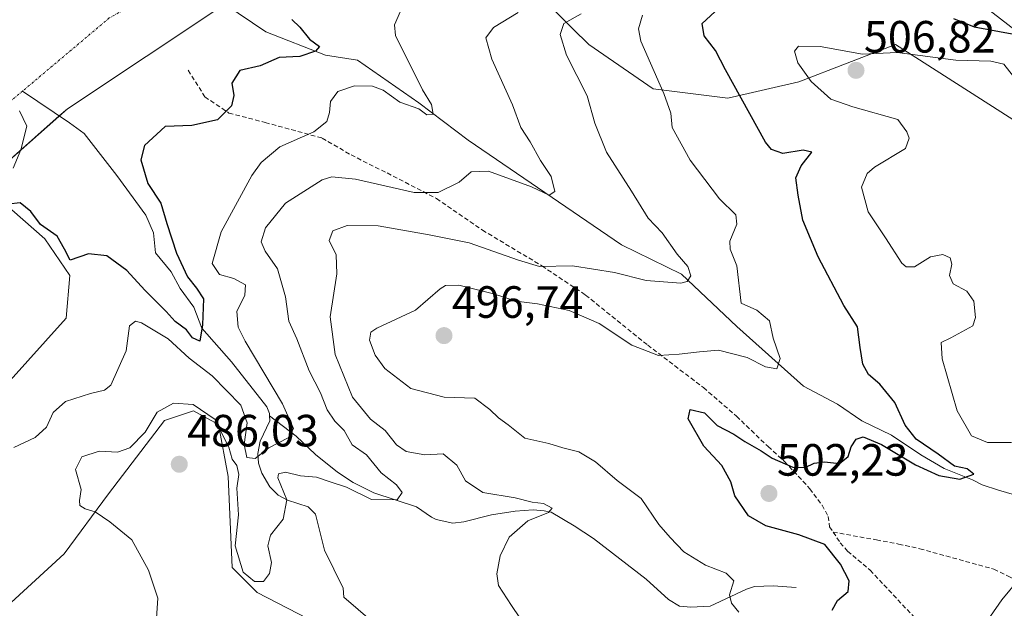
# Model space of a CAD drawing. Units: metres. Extents: x 638103 to 641560, y 4732126 to 4734509.
# Drawn here: x 638219 to 638437, y 4733530 to 4733660 of the extents above; entities that cross this region are included whole.
import ezdxf
from ezdxf.enums import TextEntityAlignment as Align

# ---------------------------------------------------------------- set-up
doc = ezdxf.new("R2010")
doc.units = ezdxf.units.M
doc.header["$MEASUREMENT"] = 0
doc.linetypes.add('TRAZO_Y_PUNTO', pattern=[1, 0.5, -0.25, 0, -0.25])
doc.linetypes.add('TRAZOSX2', pattern=[1.5, 1, -0.5])
for name, color, linetype, lineweight in [('Carátula', 7, 'Continuous', 5), ('Corriente natural Cxs', 5, 'Continuous', 13), ('Corriente natural eje', 5, 'TRAZO_Y_PUNTO', 0), ('Corriente natural lineal', 142, 'Continuous', 13), ('Corriente natural superficial', 5, 'Continuous', 13), ('Cultivos herbáceos CxS', 92, 'Continuous', 0), ('Curva de nivel maestra', 36, 'Continuous', 30), ('Curva de nivel normal', 36, 'Continuous', 0), ('Matorral', 135, 'Continuous', 0), ('Matorral CxS', 135, 'Continuous', 0), ('Punto de cota en terreno', 7, 'Continuous', 0), ('Rótulo de punto de cota en terreno', 19, 'Continuous', 0), ('Senda', 19, 'TRAZOSX2', 0), ('Suelo desnudo', 252, 'Continuous', 0), ('Suelo desnudo CxS', 43, 'Continuous', 0)]:
    doc.layers.add(name, color=color, linetype=linetype, lineweight=lineweight)
doc.styles.add('Arial', font='txt', dxfattribs={"height": 0.2})

# ---------------------------------------------------------------- blocks, each defined once
blk = doc.blocks.new('*U155')
at = {"layer": 'Suelo desnudo CxS', "color": 43, "linetype": 'Continuous', "lineweight": 0}
for points in [[(638291.45, 4733522.62, 487.3), (638271.17, 4733533.13, 485.83), (638265.6, 4733538.7, 485.31), (638264.75, 4733558.83, 485.29), (638262.61, 4733570.39, 484.33), (638257.04, 4733573.39, 485.14), (638250.62, 4733571.25, 485.56), (638238.21, 4733554.97, 485.55), (638228.37, 4733541.7, 483.56), (638212.93, 4733527.61, 480.42)], [(638194.12, 4733555.4, 477.38), (638228.79, 4733593.95, 476.69), (638229.65, 4733603.37, 476.14), (638224.09, 4733611.5, 475.6), (638216.81, 4733617.93, 475.92)], [(638211.67, 4733624.96, 469.88), (638229.08, 4733640.3, 470.42), (638264, 4733663.5, 471.71), (638273.69, 4733676.72, 472.29), (638280.02, 4733682.69, 472.51), (638282.58, 4733687.6, 472.51), (638282.91, 4733692.65, 472.63), (638286.15, 4733680.17, 472.91), (638294.76, 4733667.71, 478.66), (638294.76, 4733667.71, 478.66), (638306.3, 4733663.59, 480.2), (638333.56, 4733665.63, 484.67), (638341.13, 4733658.04, 490.57), (638344.66, 4733654.51, 491.59), (638358.91, 4733644.74, 494.18), (638375.48, 4733642.67, 498.89), (638391.25, 4733646.29, 504.19), (638412.62, 4733654.51, 504.56), (638506.28, 4733594.74, 519.53)]]:
    blk.add_polyline3d(points, dxfattribs=at)
blk = doc.blocks.new('*U161')
at = {"layer": 'Cultivos herbáceos CxS', "color": 92, "linetype": 'Continuous', "lineweight": 0}
blk.add_polyline3d([(638121.24, 4733521.15, 474.4), (638131.51, 4733532.31, 473.22), (638137.19, 4733551.98, 473.43), (638148.32, 4733566.11, 474.39), (638181.28, 4733596.09, 474.51), (638209.96, 4733617.07, 474.8), (638216.81, 4733617.93, 475.92), (638224.09, 4733611.5, 475.6), (638229.65, 4733603.37, 476.14), (638228.79, 4733593.95, 476.69), (638194.12, 4733555.4, 477.38), (638193.27, 4733540.41, 477.87), (638198.9, 4733529.75, 478.34), (638198.9, 4733529.75, 478.34), (638212.93, 4733527.61, 480.42), (638228.37, 4733541.7, 483.56), (638238.21, 4733554.97, 485.55), (638250.62, 4733571.25, 485.56), (638257.04, 4733573.39, 485.14), (638262.61, 4733570.39, 484.33), (638264.75, 4733558.83, 485.29), (638265.6, 4733538.7, 485.31), (638271.17, 4733533.13, 485.83), (638291.45, 4733522.62, 487.3)], dxfattribs=at)
blk = doc.blocks.new('*U165')
at = {"layer": 'Matorral CxS', "color": 135, "linetype": 'Continuous', "lineweight": 0}
blk.add_polyline3d([(638506.28, 4733594.74, 519.53), (638412.62, 4733654.51, 504.56), (638391.25, 4733646.29, 504.19), (638375.48, 4733642.67, 498.89), (638358.91, 4733644.74, 494.18), (638344.66, 4733654.51, 491.59), (638341.13, 4733658.04, 490.57), (638333.56, 4733665.63, 484.67)], dxfattribs=at)
blk = doc.blocks.new('*U175')
at = {"layer": 'Curva de nivel normal', "color": 36, "linetype": 'Continuous', "lineweight": 0}
for points in [[(638438.84, 4733647.45, 505), (638436.7, 4733650.18, 505), (638433.77, 4733650.88, 505), (638426, 4733651.05, 505), (638412.99, 4733652.76, 505), (638405.32, 4733652.39, 505), (638395.94, 4733654.1, 505), (638391.18, 4733654.19, 505), (638390.23, 4733653.08, 505), (638391.02, 4733650.5, 505), (638393.98, 4733646.38, 505), (638398.34, 4733642.4, 505), (638403.2, 4733640.71, 505), (638413.16, 4733637.92, 505), (638415.18, 4733635.17, 505), (638415.69, 4733633.76, 505), (638414.88, 4733631.53, 505), (638407.98, 4733627.35, 505), (638406.36, 4733625.98, 505), (638405.13, 4733622.97, 505), (638406.57, 4733617.46, 505), (638410.46, 4733611.74, 505), (638414.04, 4733606.13, 505), (638414.99, 4733605.26, 505), (638416.88, 4733605.3, 505), (638420.4, 4733607.53, 505), (638423.18, 4733608.01, 505), (638424.76, 4733607.29, 505), (638425.15, 4733605.85, 505), (638424.64, 4733603.4, 505), (638425.44, 4733601.53, 505), (638428.46, 4733599.88, 505), (638429.99, 4733597.65, 505), (638430.35, 4733594.03, 505), (638429.77, 4733592.25, 505), (638424.91, 4733589.56, 505), (638422.74, 4733588.49, 505), (638422.96, 4733584.89, 505), (638426.31, 4733573.35, 505), (638429.49, 4733567.84, 505), (638433.07, 4733566.38, 505), (638438.34, 4733566.34, 505)], [(638440.11, 4733536.23, 505), (638436.22, 4733531.5, 505), (638433.72, 4733527.92, 505)]]:
    blk.add_polyline3d(points, dxfattribs=at)
blk = doc.blocks.new('*U179')
at = {"layer": 'Curva de nivel normal', "color": 36, "linetype": 'Continuous', "lineweight": 0}
blk.add_polyline3d([(638248.31, 4733519.78, 485), (638249.13, 4733531.87, 485), (638247.1, 4733538.09, 485), (638243.34, 4733544.82, 485), (638238.5, 4733548.81, 485), (638235.27, 4733550.98, 485), (638233, 4733551.64, 485), (638231.83, 4733552.43, 485), (638231.74, 4733553.54, 485), (638232.15, 4733555.95, 485), (638230.86, 4733560.36, 485), (638232.27, 4733563.2, 485), (638236.15, 4733564.44, 485), (638240.21, 4733564.2, 485), (638242.96, 4733565.22, 485), (638246.3, 4733568.66, 485), (638248.96, 4733573.12, 485), (638252.62, 4733575.1, 485), (638256.95, 4733574.8, 485), (638261.83, 4733571.48, 485), (638263.86, 4733567.34, 485), (638264.88, 4733565.3, 485), (638265.61, 4733562.69, 485), (638266.62, 4733561.25, 485), (638267.06, 4733559.31, 485), (638266.63, 4733556.25, 485), (638267.05, 4733550.33, 485), (638266.25, 4733543.44, 485), (638268.02, 4733537.63, 485), (638270.53, 4733535.58, 485), (638272.53, 4733535.59, 485), (638273.91, 4733537.34, 485), (638274.3, 4733539.81, 485), (638273.53, 4733543.47, 485), (638274.1, 4733545.81, 485), (638276.9, 4733549.36, 485), (638277.71, 4733553.69, 485), (638275.74, 4733558.56, 485), (638275.87, 4733559.41, 485), (638277.46, 4733559.78, 485), (638280.75, 4733558.98, 485), (638284.32, 4733558.72, 485), (638287.08, 4733557.73, 485), (638290.93, 4733556.5, 485), (638296.53, 4733553.76, 485), (638302.22, 4733553.65, 485), (638303.27, 4733555.29, 485), (638302.04, 4733557.02, 485), (638298.62, 4733559.63, 485), (638295.4, 4733563.62, 485), (638292.22, 4733565.87, 485), (638290.45, 4733569.01, 485), (638288.35, 4733571.1, 485), (638286.7, 4733573.63, 485), (638285.21, 4733577.38, 485), (638282.67, 4733582.27, 485), (638279.93, 4733589.34, 485), (638278.16, 4733593.24, 485), (638277.44, 4733598.61, 485), (638275.68, 4733604.84, 485), (638272.93, 4733608.77, 485), (638272.07, 4733610.85, 485), (638272.98, 4733613.91, 485), (638277.42, 4733619.42, 485), (638285.58, 4733624.58, 485), (638287.73, 4733625.23, 485), (638292.95, 4733624.69, 485), (638305.95, 4733621.78, 485), (638311.29, 4733621.72, 485), (638315.95, 4733624.03, 485), (638318.62, 4733626.3, 485), (638322.47, 4733626.51, 485), (638331.93, 4733623.04, 485), (638335.91, 4733621.17, 485), (638337.16, 4733621.94, 485), (638336.35, 4733625.28, 485), (638333.97, 4733628.86, 485), (638331.7, 4733633, 485), (638329.58, 4733636.14, 485), (638327.77, 4733641.18, 485), (638323.18, 4733651.26, 485), (638321.87, 4733656.04, 485), (638323.56, 4733658.28, 485), (638329.03, 4733661.67, 485)], dxfattribs=at)
blk = doc.blocks.new('*U217')
at = {"layer": 'Curva de nivel normal', "color": 36, "linetype": 'Continuous', "lineweight": 0}
blk.add_polyline3d([(638356.6, 4733661.05, 495), (638355.72, 4733658.03, 495), (638356.21, 4733655.3, 495), (638361.29, 4733643.68, 495), (638362.86, 4733639.32, 495), (638363.17, 4733636.18, 495), (638367.16, 4733628.91, 495), (638373.64, 4733620.38, 495), (638377.26, 4733616.8, 495), (638377.48, 4733614.72, 495), (638375.94, 4733610.97, 495), (638375.99, 4733609.18, 495), (638377.51, 4733605.51, 495), (638378.47, 4733597.22, 495), (638381.88, 4733595.71, 495), (638384.73, 4733593.3, 495), (638385.51, 4733589.45, 495), (638387.06, 4733584.96, 495), (638386.36, 4733582.71, 495), (638383.87, 4733583.11, 495), (638379.78, 4733585.2, 495), (638373.42, 4733586.83, 495), (638369.23, 4733586.44, 495), (638364.72, 4733585.96, 495), (638360.1, 4733585.64, 495), (638354.2, 4733587.94, 495), (638346.93, 4733592.75, 495), (638340.28, 4733595.63, 495), (638333.28, 4733597.09, 495), (638328.6, 4733597.68, 495), (638323.55, 4733599.34, 495), (638315.85, 4733601.22, 495), (638312.87, 4733601.17, 495), (638311.73, 4733600.41, 495), (638306.27, 4733595.69, 495), (638297.69, 4733591.69, 495), (638296.35, 4733590.78, 495), (638296.06, 4733589.03, 495), (638297.3, 4733585.7, 495), (638299.49, 4733582.78, 495), (638305.19, 4733578.36, 495), (638312.61, 4733576.38, 495), (638319.42, 4733576.2, 495), (638322.76, 4733573.68, 495), (638324.67, 4733571.8, 495), (638326.83, 4733570.29, 495), (638330.48, 4733567.3, 495), (638335.83, 4733566.15, 495), (638338.94, 4733565.21, 495), (638342.49, 4733564.28, 495), (638346.17, 4733562.11, 495), (638350.98, 4733557.97, 495), (638356.29, 4733553.97, 495), (638360.16, 4733548.2, 495), (638362.7, 4733545.32, 495), (638365.74, 4733542.14, 495), (638370.57, 4733539.18, 495), (638375.13, 4733537.43, 495), (638376.8, 4733535.72, 495), (638375.84, 4733532.6, 495), (638376.33, 4733530.76, 495), (638377.89, 4733528.8, 495)], dxfattribs=at)
blk = doc.blocks.new('*U219')
at = {"layer": 'Curva de nivel maestra', "color": 36, "linetype": 'Continuous', "lineweight": 30}
for points in [[(638398.59, 4733529.22, 500), (638399.82, 4733531.37, 500), (638402.14, 4733533.37, 500), (638402.4, 4733535.7, 500), (638400.48, 4733539.4, 500), (638396.98, 4733543.75, 500), (638391.26, 4733545.9, 500), (638383.91, 4733547.87, 500), (638380.1, 4733550.1, 500), (638377.05, 4733554.52, 500), (638376.17, 4733557.66, 500), (638374.18, 4733561.29, 500), (638370.16, 4733565.58, 500), (638366.71, 4733571.58, 500), (638367.17, 4733573.7, 500), (638370.33, 4733572.94, 500), (638373.09, 4733570.13, 500), (638376.82, 4733568.22, 500), (638379.23, 4733566.59, 500), (638382.84, 4733564.5, 500), (638385.29, 4733562.9, 500), (638389.91, 4733560.92, 500), (638392.61, 4733560.8, 500), (638394.61, 4733561.81, 500), (638396.94, 4733562.05, 500), (638400.24, 4733561.72, 500), (638402.16, 4733563.24, 500), (638402.85, 4733565.39, 500), (638403.95, 4733567.13, 500), (638405.5, 4733567.61, 500), (638409.58, 4733565.94, 500), (638417.11, 4733561.45, 500), (638422.28, 4733559.05, 500), (638426.93, 4733558.28, 500), (638430.04, 4733559.35, 500), (638428.56, 4733560.51, 500), (638425.72, 4733561.12, 500), (638422.12, 4733563.79, 500), (638417.26, 4733567.09, 500), (638414.78, 4733570.22, 500), (638412.47, 4733575.24, 500), (638409.15, 4733579.27, 500), (638406.7, 4733581.42, 500), (638405.41, 4733583.7, 500), (638404.79, 4733587.43, 500), (638404.24, 4733592, 500), (638401.21, 4733596.73, 500), (638395.51, 4733607.51, 500), (638392.1, 4733615.63, 500), (638391.08, 4733621.18, 500), (638390.54, 4733625.03, 500), (638391.73, 4733627.69, 500), (638394.1, 4733630.7, 500), (638392.15, 4733631.14, 500), (638387.66, 4733630.42, 500), (638385.18, 4733631.29, 500), (638383.84, 4733632.92, 500), (638374.96, 4733648.96, 500), (638372.76, 4733653.2, 500), (638370.22, 4733656.43, 500), (638369.76, 4733659.2, 500), (638372.58, 4733661.75, 500)], [(638425.54, 4733660.29, 500), (638430.06, 4733658.48, 500), (638438.48, 4733656.89, 500)]]:
    blk.add_polyline3d(points, dxfattribs=at)
blk = doc.blocks.new('5PATER')
at = {"layer": 'Carátula', "linetype": 'Continuous', "lineweight": 5}
h = blk.add_hatch(color=250, dxfattribs=at)
edge = h.paths.add_edge_path()
edge.add_ellipse((0, 0.01), major_axis=(-1.33, -1.34), ratio=0.999422, start_angle=0, end_angle=360)

msp = doc.modelspace()

# ---------------------------------------------------------------- linework, layer by layer
at = {"layer": 'Corriente natural Cxs', "color": 5, "linetype": 'Continuous', "lineweight": 13}
msp.add_polyline3d([(638438.72, 4733784.45, 475.27), (638383.44, 4733728.29, 475.29), (638376.3, 4733722.61, 474.48), (638369.75, 4733718.84, 474.19), (638368.34, 4733718.03, 474.33), (638333.74, 4733716.31, 473.83), (638306.01, 4733716.43, 473.24), (638299.82, 4733715.52, 473.28), (638291.73, 4733711.51, 473), (638286.05, 4733705.67, 472.93), (638283.15, 4733696.42, 472.75), (638282.58, 4733687.6, 472.51), (638280.02, 4733682.69, 472.51), (638273.69, 4733676.72, 472.29), (638264, 4733663.5, 471.71), (638229.08, 4733640.3, 470.42), (638211.67, 4733624.96, 469.88)], dxfattribs=at)
at = {"layer": 'Corriente natural eje', "color": 5, "linetype": 'TRAZO_Y_PUNTO', "lineweight": 0}
for points in [[(638249.42, 4733666.19, 471.31), (638243.36, 4733663.24, 471.07), (638238.38, 4733660.42, 470.83), (638219.17, 4733644.24, 470.3)], [(638219.17, 4733644.24, 470.3), (638204.32, 4733631.73, 469.62), (638186.93, 4733620.13, 468.69), (638183.48, 4733618.08, 468.74), (638173.8, 4733608.53, 468.49)]]:
    msp.add_polyline3d(points, dxfattribs=at)
at = {"layer": 'Corriente natural lineal', "color": 142, "linetype": 'Continuous', "lineweight": 13}
for points in [[(638491.98, 4733620.05, 514.31), (638485.39, 4733624.05, 513), (638472.1, 4733634.16, 508.48), (638463.54, 4733641.77, 505.76), (638450.91, 4733649.55, 503.21), (638442.41, 4733655.22, 501.23), (638425.53, 4733668.39, 497.87), (638419.04, 4733673.16, 496.01), (638412.86, 4733677.06, 495.4), (638402.14, 4733683.21, 491.88), (638393.9, 4733688.21, 488.76), (638388.25, 4733692.2, 485.91), (638378.99, 4733701.76, 480.97), (638375, 4733707.12, 478.11), (638368.78, 4733721.01, 474.26)], [(638439.05, 4733554.74, 502.71), (638435.51, 4733555.82, 502.17), (638431.84, 4733557.02, 501.15), (638429.72, 4733558.13, 500.21), (638423.47, 4733560.63, 500.04), (638418.3, 4733563.63, 499.26), (638411.74, 4733567.96, 498.53), (638405.2, 4733571.16, 498.55), (638399.79, 4733574.83, 496.85), (638392.24, 4733578.85, 495.64), (638377.51, 4733592.06, 493.17), (638365.24, 4733603.68, 489.43), (638351.88, 4733610.17, 487.63), (638317.96, 4733633.32, 481.66), (638307.01, 4733641.6, 479.91), (638293.37, 4733651.05, 477.34), (638286.31, 4733652.2, 475.6), (638273.1, 4733657.33, 473.3), (638264, 4733663.5, 471.71), (638255.81, 4733669.41, 471.47)], [(638273.92, 4733572.28, 478.65), (638273.92, 4733572.81, 478.59), (638273.29, 4733574.25, 478.45), (638265.44, 4733584.25, 477.72), (638258.88, 4733591.67, 475.56), (638257.09, 4733596.35, 474.66), (638254.1, 4733600.49, 474.28), (638252.06, 4733604.19, 473.51), (638248.62, 4733608.42, 473), (638248.14, 4733612.84, 472.76), (638246.46, 4733616.76, 471.74), (638240.04, 4733625.54, 471.54), (638232.84, 4733634.86, 470.87), (638229.52, 4733637.18, 470.49), (638219.17, 4733644.24, 470.3)], [(638299.91, 4733523.88, 487.44), (638290.4, 4733532.08, 486.86), (638290.24, 4733534.12, 486.74), (638286.06, 4733542.52, 486.36), (638284.12, 4733550.48, 486.16), (638282.47, 4733552.13, 486.07), (638277.89, 4733553.58, 484.17), (638275.84, 4733554.7, 483.83), (638273.96, 4733556.52, 483.65), (638272.21, 4733559.61, 482.09), (638271.45, 4733561.81, 480.44), (638271.3, 4733563.95, 479.61), (638271.8, 4733566.66, 479.27), (638273.93, 4733571.2, 478.78), (638273.92, 4733572.28, 478.65)], [(638390.65, 4733534.26, 497.12), (638385.52, 4733534.63, 496.72), (638381.42, 4733534.45, 496.04), (638379.61, 4733533.85, 495.64), (638371.59, 4733530.08, 494.16), (638367.26, 4733529.9, 493.56), (638364.78, 4733530.08, 493.37), (638362.37, 4733531.59, 493.14), (638357.37, 4733536.11, 492.41), (638345.69, 4733545.08, 491.2), (638341.4, 4733547.89, 490.57), (638336.29, 4733550.92, 490.47), (638334.81, 4733551.23, 490.31), (638332.31, 4733551.42, 490.08), (638328.34, 4733551.12, 489.74), (638323.09, 4733550.36, 489.36), (638316.97, 4733548.78, 488.3), (638314.5, 4733548.52, 487.54), (638310.85, 4733549.3, 486.66), (638309.78, 4733549.8, 486.64), (638306.44, 4733552.14, 485.95), (638297.02, 4733555.2, 484.2), (638292.42, 4733557.47, 483.58), (638288.93, 4733559.83, 483.46), (638284.05, 4733563.73, 481.73), (638279.77, 4733567.76, 480.25), (638273.92, 4733572.28, 478.65)]]:
    msp.add_polyline3d(points, dxfattribs=at)
at = {"layer": 'Corriente natural superficial', "color": 5, "linetype": 'Continuous', "lineweight": 13}
msp.add_polyline3d([(638438.72, 4733784.45, 475.27), (638383.44, 4733728.29, 475.29), (638376.3, 4733722.61, 474.48), (638369.75, 4733718.84, 474.19), (638368.34, 4733718.03, 474.33), (638333.74, 4733716.31, 473.83), (638306.01, 4733716.43, 473.24), (638299.82, 4733715.52, 473.28), (638291.73, 4733711.51, 473), (638286.05, 4733705.67, 472.93), (638283.15, 4733696.42, 472.75), (638282.58, 4733687.6, 472.51), (638280.02, 4733682.69, 472.51), (638273.69, 4733676.72, 472.29), (638264, 4733663.5, 471.71), (638229.08, 4733640.3, 470.42), (638211.67, 4733624.96, 469.88), (638204.15, 4733621.04, 469.87), (638195.02, 4733619.84, 469.04), (638187.12, 4733615.72, 468.75), (638177.51, 4733607.13, 468.6), (638168.52, 4733599.73, 468.33), (638157.43, 4733592.41, 468.26), (638120.37, 4733564.63, 468.31)], dxfattribs=at)
at = {"layer": 'Cultivos herbáceos CxS', "color": 92, "linetype": 'Continuous', "lineweight": 0}
msp.add_polyline3d([(638291.45, 4733522.62, 487.3), (638271.17, 4733533.13, 485.83), (638265.6, 4733538.7, 485.31), (638264.75, 4733558.83, 485.29), (638262.61, 4733570.39, 484.33), (638257.04, 4733573.39, 485.14), (638250.62, 4733571.25, 485.56), (638238.21, 4733554.97, 485.55), (638228.37, 4733541.7, 483.56), (638212.93, 4733527.61, 480.42), (638198.9, 4733529.75, 478.34), (638193.27, 4733540.41, 477.87), (638194.12, 4733555.4, 477.38), (638228.79, 4733593.95, 476.69), (638229.65, 4733603.37, 476.14), (638224.09, 4733611.5, 475.6), (638216.81, 4733617.93, 475.92), (638209.96, 4733617.07, 474.8), (638181.28, 4733596.09, 474.51), (638148.32, 4733566.11, 474.39), (638137.19, 4733551.98, 473.43), (638131.51, 4733532.31, 473.22), (638121.24, 4733521.15, 474.4)], dxfattribs=at)
at = {"layer": 'Curva de nivel maestra', "color": 36, "linetype": 'Continuous', "lineweight": 30}
msp.add_polyline3d([(638278.83, 4733660.09, 475), (638280.62, 4733658.39, 475), (638282.76, 4733655.71, 475), (638284.94, 4733654.1, 475), (638284.07, 4733653.03, 475), (638280.62, 4733651.91, 475), (638276.02, 4733651.63, 475), (638271.85, 4733649.8, 475), (638267.28, 4733648.76, 475), (638265.53, 4733645.96, 475), (638266.01, 4733643.22, 475), (638265.43, 4733640.97, 475), (638262.35, 4733637.82, 475), (638256.67, 4733636.58, 475), (638250.75, 4733636.34, 475), (638246.18, 4733632.14, 475), (638245.35, 4733628.98, 475), (638246.91, 4733623.76, 475), (638249.81, 4733619.39, 475), (638251.15, 4733614.92, 475), (638253.27, 4733608.34, 475), (638255.68, 4733603.09, 475), (638257.69, 4733600.58, 475), (638259.24, 4733598.22, 475), (638259.05, 4733592.45, 475), (638258.42, 4733588.85, 475), (638256.8, 4733589.52, 475), (638255.52, 4733591.33, 475), (638253, 4733593.17, 475), (638250.98, 4733595.38, 475), (638246.22, 4733600.15, 475), (638242.3, 4733604.48, 475), (638237.82, 4733607.75, 475), (638233.74, 4733608.14, 475), (638229.74, 4733606.8, 475), (638228.48, 4733609.22, 475), (638226.83, 4733612.09, 475), (638223.16, 4733614.68, 475), (638220.96, 4733617.55, 475), (638218.6, 4733619.43, 475), (638213.36, 4733618.88, 475)], dxfattribs=at)
at = {"layer": 'Curva de nivel normal', "color": 36, "linetype": 'Continuous', "lineweight": 0}
for points in [[(638217.21, 4733565.28, 480), (638221.96, 4733567.48, 480), (638224.48, 4733569.74, 480), (638225.92, 4733573.04, 480), (638228.66, 4733575.42, 480), (638234.19, 4733577.22, 480), (638237.34, 4733577.95, 480), (638238.74, 4733579.08, 480), (638242.12, 4733586.65, 480), (638242.84, 4733592.24, 480), (638244.15, 4733593.22, 480), (638245.48, 4733592.87, 480), (638251.44, 4733589.3, 480), (638256.06, 4733585.03, 480), (638261.2, 4733581.15, 480), (638267.53, 4733574.64, 480), (638268.97, 4733570.74, 480), (638268.28, 4733565.92, 480), (638268.84, 4733563.03, 480), (638270.72, 4733562.85, 480), (638273.71, 4733565.19, 480), (638278, 4733567.37, 480), (638279.22, 4733569.5, 480), (638276.74, 4733574.91, 480), (638268.47, 4733588.83, 480), (638266.98, 4733591.94, 480), (638266.63, 4733595.36, 480), (638268.44, 4733599.03, 480), (638268.57, 4733601.28, 480), (638266.02, 4733602.68, 480), (638262.83, 4733603.57, 480), (638261.17, 4733606, 480), (638263.19, 4733613.02, 480), (638269.95, 4733625.5, 480), (638272.04, 4733628.4, 480), (638276.21, 4733631.9, 480), (638283.7, 4733635.19, 480), (638286.58, 4733637.47, 480), (638287.22, 4733639.48, 480), (638287.44, 4733641.88, 480), (638289.04, 4733644.12, 480), (638292.72, 4733645.36, 480), (638296.71, 4733645.33, 480), (638299.06, 4733644.41, 480), (638302.79, 4733641.8, 480), (638306.96, 4733640.26, 480), (638308.79, 4733638.98, 480), (638310.19, 4733639.12, 480), (638309.82, 4733641.24, 480), (638307.84, 4733644.53, 480), (638301.82, 4733656.55, 480), (638301.57, 4733658.92, 480), (638302.92, 4733661.92, 480)], [(638343, 4733661.33, 490), (638339.12, 4733659.19, 490), (638338.32, 4733656.75, 490), (638339.74, 4733652.16, 490), (638344.3, 4733643.18, 490), (638346.04, 4733637.14, 490), (638348.62, 4733630.69, 490), (638354.14, 4733622.03, 490), (638357.8, 4733616.06, 490), (638360.9, 4733612.81, 490), (638364.27, 4733608.06, 490), (638366.6, 4733605.36, 490), (638367.25, 4733603.32, 490), (638366.45, 4733602.01, 490), (638365.09, 4733601.64, 490), (638357.38, 4733602.23, 490), (638350.35, 4733604, 490), (638341.04, 4733605.54, 490), (638333.73, 4733605.38, 490), (638329.1, 4733606.79, 490), (638318.12, 4733610.63, 490), (638309.3, 4733612.38, 490), (638297.95, 4733614.37, 490), (638291.12, 4733614.43, 490), (638287.96, 4733613.23, 490), (638287.13, 4733611.09, 490), (638288.64, 4733607.94, 490), (638288.84, 4733603.76, 490), (638287.31, 4733594.24, 490), (638288.43, 4733585.84, 490), (638292.31, 4733576.39, 490), (638296.29, 4733571.54, 490), (638299.53, 4733569, 490), (638302.03, 4733565.88, 490), (638304.21, 4733564.36, 490), (638308.31, 4733563.6, 490), (638312.42, 4733563.86, 490), (638315.38, 4733561.32, 490), (638317.34, 4733557.91, 490), (638321.2, 4733555.29, 490), (638328.33, 4733554.09, 490), (638332.1, 4733553.14, 490), (638334.59, 4733552.82, 490), (638336.52, 4733551.84, 490), (638335.73, 4733550.87, 490), (638331.16, 4733548.98, 490), (638327, 4733545.37, 490), (638325.03, 4733541.28, 490), (638324.25, 4733537.29, 490), (638324.64, 4733534.72, 490), (638327.52, 4733530.28, 490), (638333.04, 4733522.08, 490)], [(638218.49, 4733639.82, 470), (638220.1, 4733636.44, 470), (638218.74, 4733631.19, 470), (638217.06, 4733627.12, 470)]]:
    msp.add_polyline3d(points, dxfattribs=at)
at = {"layer": 'Matorral', "color": 135, "linetype": 'Continuous', "lineweight": 0}
msp.add_polyline3d([(638470.12, 4733528.47, 506.49), (638469.49, 4733531.1, 506.31), (638467.24, 4733540.46, 505.73), (638470.95, 4733544.07, 506.03), (638483.2, 4733546.9, 507.98), (638506.28, 4733554.91, 511.79), (638517.97, 4733566.01, 513.77), (638518.3, 4733576.82, 515.92), (638506.28, 4733594.74, 519.53), (638412.62, 4733654.51, 504.56), (638391.25, 4733646.29, 504.19), (638375.48, 4733642.67, 498.89), (638358.91, 4733644.74, 494.18), (638344.66, 4733654.51, 491.59), (638341.13, 4733658.04, 490.57), (638333.56, 4733665.63, 484.67), (638306.3, 4733663.59, 480.2), (638294.76, 4733667.71, 478.66), (638286.15, 4733680.17, 472.91), (638282.91, 4733692.65, 472.63)], dxfattribs=at)
at = {"layer": 'Senda', "color": 19, "linetype": 'TRAZOSX2', "lineweight": 0}
for points in [[(638255.87, 4733648.83, 472.99), (638259.57, 4733642.94, 473.92), (638264.9, 4733639.36, 475), (638272.94, 4733637.26, 477.16), (638285.56, 4733633.81, 480.15), (638291.97, 4733630.07, 481.62), (638299.94, 4733626.09, 483.6), (638310.9, 4733620.4, 485.51), (638321.09, 4733613.43, 487.33), (638334.29, 4733605.49, 490.32), (638343.95, 4733599.04, 492.16), (638357.72, 4733587.94, 494.16), (638370.09, 4733578.52, 497.06), (638377.41, 4733572.19, 498.47), (638384.4, 4733565.46, 499.65), (638388.04, 4733562.17, 499.96), (638393.67, 4733556.13, 500.59), (638396.38, 4733552.46, 500.64), (638397.74, 4733549.99, 500.84), (638398.02, 4733547.7, 500.78), (638398.83, 4733546.51, 500.66)], [(638398.83, 4733546.51, 500.66), (638408.43, 4733544.8, 501.78), (638413.35, 4733543.86, 501.83), (638418.06, 4733542.83, 502.15), (638434.47, 4733538.3, 504.26), (638437.78, 4733536.7, 504.74), (638454.9, 4733527.05, 506.51), (638457.25, 4733525.98, 506.76), (638465.33, 4733523.34, 507.38), (638473.08, 4733521.11, 507.86), (638477.73, 4733519.46, 508.32), (638479.23, 4733518.52, 508.56)], [(638398.83, 4733546.51, 500.66), (638400.41, 4733544.17, 500.48), (638402.03, 4733542.3, 500.52), (638407.02, 4733538.08, 501.56), (638417.22, 4733527.22, 503.23)]]:
    msp.add_polyline3d(points, dxfattribs=at)
at = {"layer": 'Suelo desnudo', "color": 252, "linetype": 'Continuous', "lineweight": 0}
for points in [[(638120.37, 4733564.63, 468.31), (638157.43, 4733592.41, 468.26), (638168.52, 4733599.73, 468.33), (638177.51, 4733607.13, 468.6), (638187.12, 4733615.72, 468.75), (638195.02, 4733619.84, 469.04), (638204.15, 4733621.04, 469.87), (638211.67, 4733624.96, 469.88), (638227.27, 4733638.71, 470.3), (638229.08, 4733640.3, 470.42), (638264, 4733663.5, 471.71), (638273.69, 4733676.72, 472.29), (638280.02, 4733682.69, 472.51), (638282.58, 4733687.6, 472.51), (638282.91, 4733692.65, 472.63)], [(638120.37, 4733564.63, 468.31), (638157.43, 4733592.41, 468.26), (638168.52, 4733599.73, 468.33), (638177.51, 4733607.13, 468.6), (638187.12, 4733615.72, 468.75), (638195.02, 4733619.84, 469.04), (638204.15, 4733621.04, 469.87), (638211.67, 4733624.96, 469.88), (638227.27, 4733638.71, 470.3), (638229.08, 4733640.3, 470.42), (638264, 4733663.5, 471.71), (638273.69, 4733676.72, 472.29), (638280.02, 4733682.69, 472.51), (638282.58, 4733687.6, 472.51), (638282.91, 4733692.65, 472.63)], [(638470.12, 4733528.47, 506.49), (638469.49, 4733531.1, 506.31), (638467.24, 4733540.46, 505.73), (638470.95, 4733544.07, 506.03), (638483.2, 4733546.9, 507.98), (638506.28, 4733554.91, 511.79), (638517.97, 4733566.01, 513.77), (638518.3, 4733576.82, 515.92), (638506.28, 4733594.74, 519.53), (638412.62, 4733654.51, 504.56), (638391.25, 4733646.29, 504.19), (638375.48, 4733642.67, 498.89), (638358.91, 4733644.74, 494.18), (638344.66, 4733654.51, 491.59), (638341.13, 4733658.04, 490.57), (638333.56, 4733665.63, 484.67), (638306.3, 4733663.59, 480.2), (638294.76, 4733667.71, 478.66), (638286.15, 4733680.17, 472.91), (638282.91, 4733692.65, 472.63)], [(638291.45, 4733522.62, 487.3), (638271.17, 4733533.13, 485.83), (638265.6, 4733538.7, 485.31), (638264.75, 4733558.83, 485.29), (638262.61, 4733570.39, 484.33), (638257.04, 4733573.39, 485.14), (638250.62, 4733571.25, 485.56), (638238.21, 4733554.97, 485.55), (638228.37, 4733541.7, 483.56), (638212.93, 4733527.61, 480.42), (638198.9, 4733529.75, 478.34), (638193.27, 4733540.41, 477.87), (638194.12, 4733555.4, 477.38), (638228.79, 4733593.95, 476.69), (638229.65, 4733603.37, 476.14), (638224.09, 4733611.5, 475.6), (638216.81, 4733617.93, 475.92), (638209.96, 4733617.07, 474.8), (638181.28, 4733596.09, 474.51), (638148.32, 4733566.11, 474.39), (638137.19, 4733551.98, 473.43), (638131.51, 4733532.31, 473.22), (638121.24, 4733521.15, 474.4)]]:
    msp.add_polyline3d(points, dxfattribs=at)
at = {"layer": 'Suelo desnudo CxS', "color": 43, "linetype": 'Continuous', "lineweight": 0}
msp.add_polyline3d([(638438.72, 4733784.45, 475.27), (638420.99, 4733766.44, 474.84), (638420.99, 4733766.44, 474.84), (638383.44, 4733728.29, 475.29), (638377.29, 4733723.4, 474.82), (638376.3, 4733722.61, 474.48), (638369.75, 4733718.84, 474.19), (638368.34, 4733718.03, 474.33), (638333.74, 4733716.31, 473.83), (638306.01, 4733716.43, 473.24), (638299.82, 4733715.52, 473.28), (638291.73, 4733711.51, 473), (638286.05, 4733705.67, 472.93), (638283.15, 4733696.42, 472.75), (638282.91, 4733692.65, 472.63), (638282.58, 4733687.6, 472.51), (638280.02, 4733682.69, 472.51), (638273.69, 4733676.72, 472.29), (638264, 4733663.5, 471.71), (638229.08, 4733640.3, 470.42), (638211.67, 4733624.96, 469.88)], dxfattribs=at)

# ---------------------------------------------------------------- block references
at = {"layer": 'Cultivos herbáceos CxS', "color": 92, "linetype": 'Continuous', "lineweight": 0}
msp.add_blockref('*U161', (0, 0), dxfattribs=at)
at = {"layer": 'Curva de nivel maestra', "color": 36, "linetype": 'Continuous', "lineweight": 30}
msp.add_blockref('*U219', (0, 0), dxfattribs=at)
at = {"layer": 'Curva de nivel normal', "color": 36, "linetype": 'Continuous', "lineweight": 0}
for name in ['*U175', '*U217', '*U179']:
    msp.add_blockref(name, (0, 0), dxfattribs=at)
at = {"layer": 'Matorral CxS', "color": 135, "linetype": 'Continuous', "lineweight": 0}
msp.add_blockref('*U165', (0, 0), dxfattribs=at)
at = {"layer": 'Punto de cota en terreno', "linetype": 'Continuous', "lineweight": 0}
for p in [(638403.9, 4733648.81, 506.82), (638312.57, 4733590.04, 496.74), (638253.89, 4733561.54, 486.03), (638384.6, 4733555.07, 502.23)]:
    msp.add_blockref('5PATER', p, dxfattribs=at)
at = {"layer": 'Suelo desnudo CxS', "color": 43, "linetype": 'Continuous', "lineweight": 0}
msp.add_blockref('*U155', (0, 0), dxfattribs=at)

# ---------------------------------------------------------------- texts
at = {"layer": 'Rótulo de punto de cota en terreno', "color": 19, "linetype": 'Continuous', "lineweight": 0, "style": 'Arial'}
for s, p in [('506,82', (638405.66, 4733650.57)), ('496,74', (638314.33, 4733591.8)), ('486,03', (638255.65, 4733563.3)), ('502,23', (638386.36, 4733556.83))]:
    msp.add_text(s, height=7, dxfattribs=at).set_placement(p, align=Align.BOTTOM_LEFT)

doc.saveas('drawing.dxf')
